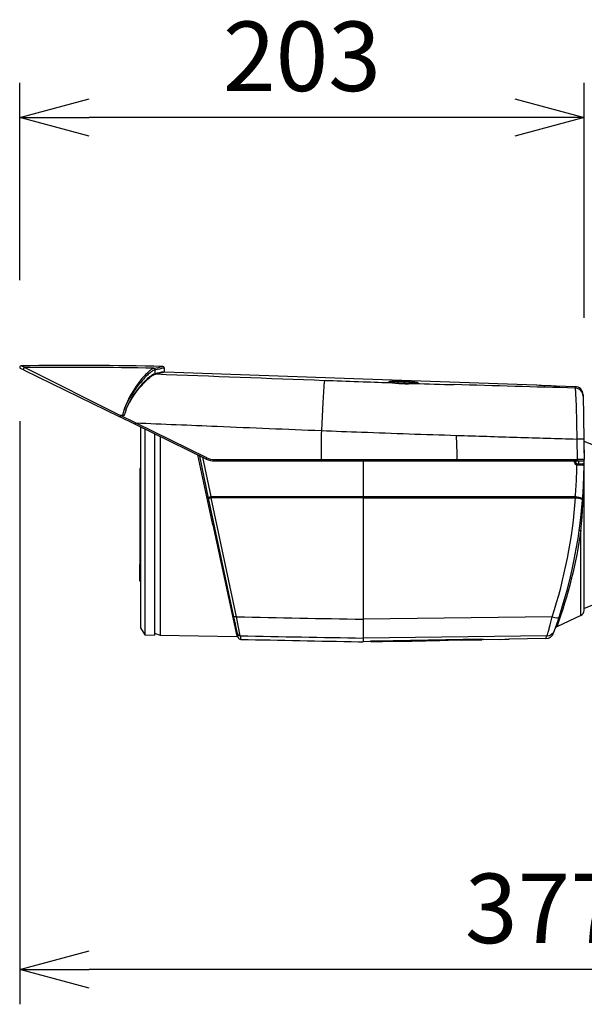
# Model space of a CAD drawing. Units: millimetres. Extents: x 647 to 783, y 245 to 479.
# Drawn here: x 701 to 722, y 373 to 409 of the extents above; entities that cross this region are included whole.
import ezdxf

# ---------------------------------------------------------------- set-up
doc = ezdxf.new("R2010")
doc.units = ezdxf.units.MM
doc.layers.add('GAIKEI', color=7, linetype='Continuous')
doc.layers.add('SUNPO', color=3, linetype='Continuous')
doc.styles.get("Standard").update_dxf_attribs({"font": 'monotxt.shx', "bigfont": 'bigfont.shx'})
doc.dimstyles.get("Standard").update_dxf_attribs({"dimscale": 0, "dimtxt": 2.5, "dimasz": 2.5, "dimexe": 1.25, "dimexo": 0.625, "dimtad": 1, "dimdec": 8, "dimtxsty": 'Standard', "dimblk": 'OPEN30', "dimcen": 2.5, "dimadec": 8, "dimazin": 2, "dimtfac": 1, "dimtdec": 8, "dimtmove": 0, "dimatfit": 3, "dimldrblk": 'OPEN30', "dimfxl": 1, "dimfrac": 2, "dimarcsym": 0})

# ---------------------------------------------------------------- blocks, each defined once
blk = doc.blocks.new('_Open30')
at = {"color": 0, "linetype": 'ByBlock', "lineweight": -2}
for p, q in [((-1, 0.268), (0, 0)), ((0, 0), (-1, -0.268)), ((0, 0), (-1, 0))]:
    blk.add_line(p, q, dxfattribs=at)
blk = doc.blocks.new('*D3')
at = {"layer": 'Defpoints', "color": 0}
for p in [(701.412, 405.15), (701.412, 397.3), (721.708, 395.951)]:
    blk.add_point(p, dxfattribs=at)
at = {"layer": 'SUNPO', "color": 0, "lineweight": -2}
for p, q in [((701.412, 399.3), (701.412, 406.4)), ((721.708, 397.951), (721.708, 406.4)), ((719.208, 405.15), (703.912, 405.15))]:
    blk.add_line(p, q, dxfattribs=at)
at = {"layer": 'SUNPO', "color": 0, "lineweight": -2, "xscale": 2.5, "yscale": 2.5, "zscale": 2.5}
for p, rotation in [((701.412, 405.15), 179.99904599999), ((721.708, 405.15), 359.99904599999)]:
    blk.add_blockref('_Open30', p, dxfattribs=dict(at, rotation=rotation))
at = {"layer": 'SUNPO', "color": 0, "insert": (711.56, 407.025), "char_height": 2.5, "attachment_point": 5, "rotation": 359.999}
blk.add_mtext('203', dxfattribs=at)
blk = doc.blocks.new('*D1')
at = {"layer": 'Defpoints', "color": 0}
for p in [(701.412, 396.235), (739.104, 379.709), (701.412, 374.516)]:
    blk.add_point(p, dxfattribs=at)
at = {"layer": 'SUNPO', "color": 0, "lineweight": -2}
for p, q in [((701.412, 394.235), (701.412, 373.266)), ((739.104, 377.709), (739.104, 373.266)), ((736.604, 374.516), (703.912, 374.516))]:
    blk.add_line(p, q, dxfattribs=at)
at = {"layer": 'SUNPO', "color": 0, "lineweight": -2, "xscale": 2.5, "yscale": 2.5, "zscale": 2.5}
for p, rotation in [((701.412, 374.516), 180.0009506905559), ((739.104, 374.516), 0.0009506905558787082)]:
    blk.add_blockref('_Open30', p, dxfattribs=dict(at, rotation=rotation))
at = {"layer": 'SUNPO', "color": 0, "insert": (720.258, 376.391), "char_height": 2.5, "attachment_point": 5, "rotation": 0.001}
blk.add_mtext('377', dxfattribs=at)

msp = doc.modelspace()

# ---------------------------------------------------------------- linework, layer by layer
at = {"layer": 'GAIKEI', "color": 7}
for p, q in [((701.57451778, 396.0624191), (701.43997538, 396.1280398)), ((706.60685028, 396.1520055), (706.60917498, 396.0188236)), ((701.57451828, 396.0624188), (705.01798628, 394.3829272)), ((706.62847388, 395.9991848), (713.76384938, 395.750012)), ((713.76384938, 395.750012), (719.99856438, 395.532291)), ((720.69899348, 395.5015748), (721.37778414, 395.47787833)), ((721.66724818, 395.1833411), (721.66819258, 395.129234)), ((721.66724852, 395.18332045), (721.69538138, 393.5715889)), ((705.55620818, 394.1204189), (705.01798878, 394.3829261)), ((708.11819148, 392.8708562), (705.55628868, 394.1203796)), ((705.75884938, 394.0215825), (705.75884938, 386.800113)), ((721.70384938, 393.600012), (721.69472748, 393.6091338)), ((721.70384938, 393.5950089), (721.69478408, 393.6058125)), ((721.69538138, 393.571589), (721.70796138, 392.8508846)), ((721.70384938, 393.600012), (721.70384938, 393.5950123)), ((721.70384938, 393.0864586), (721.70384938, 393.5950089)), ((724.20384938, 392.500012), (721.70384938, 393.500012)), ((708.42505128, 392.800012), (721.65796898, 392.800012)), ((713.75884938, 392.800012), (713.75884938, 386.300012)), ((721.70384938, 387.4274261), (721.70384938, 392.8301245)), ((705.72893398, 392.5076955), (705.72893418, 391.9205402)), ((705.75363988, 392.5349873), (705.75884938, 392.5359059)), ((705.72884938, 392.020012), (705.72895298, 392.020012)), ((705.72893418, 391.9204969), (705.72893418, 389.0795272)), ((705.72893398, 388.4923285), (705.72893418, 389.0794838)), ((705.75363988, 388.4650367), (705.75884938, 388.4641182)), ((724.20384938, 388.500012), (721.70384938, 387.500012)), ((721.58837298, 387.2461645), (720.72088088, 386.8416463)), ((705.75884938, 386.800113), (705.90882668, 386.5473945)), ((706.25880478, 386.6113002), (706.46087438, 386.5377524)), ((720.60658618, 386.6115282), (720.64256198, 386.7106885)), ((705.90882668, 386.5473945), (706.25884938, 386.5412851)), ((706.46087438, 386.5377524), (709.22274548, 386.4895495)), ((713.59821487, 386.30291657), (713.75884938, 386.3000993)), ((714.00398928, 386.3042909), (713.75884938, 386.300012)), ((714.00414948, 386.3134696), (714.00398928, 386.3042916)), ((714.07002408, 386.30055), (714.06973408, 386.3088558)), ((714.07002408, 386.30055), (714.39510128, 386.3062242)), ((717.98675908, 386.3877363), (714.20426348, 386.321743)), ((717.94154978, 386.3803283), (714.23939328, 386.3156511)), ((714.39511748, 386.3062245), (714.45440158, 386.3073033)), ((714.45440148, 386.3077146), (714.45438858, 386.3084527)), ((715.45440148, 386.3251697), (714.45440148, 386.3077146)), ((714.45440158, 386.3084571), (715.45440158, 386.3259121)), ((714.45440158, 386.3084562), (715.45440158, 386.3259112)), ((714.45440158, 386.3073033), (715.45440158, 386.3247584)), ((715.45440148, 386.3251697), (715.45438858, 386.3259099)), ((715.45440138, 386.3247584), (715.51368558, 386.3257492)), ((715.51370178, 386.3257495), (716.52231178, 386.3433548)), ((716.52236008, 386.3433557), (716.52260168, 386.3433613)), ((717.29596248, 386.3568589), (718.01112408, 386.3693421)), ((718.01112408, 386.3693421), (718.01149158, 386.3798805)), ((718.08675728, 386.3869682), (718.08695638, 386.3755611)), ((718.70884988, 386.3864146), (718.08695638, 386.3755611)), ((718.70884988, 386.3864146), (718.85884938, 386.3893141)), ((718.85884938, 386.3893141), (719.00884878, 386.3916511)), ((720.33011328, 386.4147145), (719.00884878, 386.3916511))]:
    msp.add_line(p, q, dxfattribs=at)
at = {"layer": 'GAIKEI', "color": 1}
for p, q in [((701.59568538, 396.1572628), (701.46125938, 396.2229755)), ((706.23544358, 396.1310442), (706.23637508, 396.1312427)), ((706.28290628, 396.0820448), (706.28385268, 396.0822503)), ((706.28419298, 395.9478265), (706.28382458, 396.0822127)), ((706.28422668, 395.9478495), (706.28457828, 395.9479243)), ((706.30288848, 395.9282517), (706.30323988, 395.9283255)), ((713.59005788, 395.6555169), (713.76384938, 395.649458)), ((714.83054598, 395.6132929), (714.83198588, 395.6132402)), ((715.20954648, 395.6533143), (715.20884928, 395.6336986)), ((715.61266578, 395.587901), (715.61101698, 395.5879391)), ((719.99856438, 395.5322903), (720.00016218, 395.5322089)), ((721.37776208, 395.4778782), (721.37869218, 395.4233679)), ((705.17334068, 394.4394563), (705.03759218, 394.4394563)), ((705.57562288, 394.1707064), (705.03759218, 394.4394563)), ((708.13811038, 392.9180734), (705.57570568, 394.1707111)), ((705.90882668, 393.9484346), (705.90882668, 386.5473945)), ((706.25884938, 393.7777179), (706.25884938, 386.5412887)), ((706.46077798, 393.6792297), (706.46075408, 390.5000129)), ((721.43931698, 393.5898539), (721.45213158, 392.8521251)), ((721.70384938, 393.4050152), (721.69840228, 393.3985236)), ((708.35876718, 390.5000129), (707.81687978, 393.0178156)), ((707.88311548, 392.9741405), (707.88041858, 392.9868284)), ((708.20539408, 391.4579386), (707.88311508, 392.9741422)), ((708.30080478, 391.5212998), (707.99307708, 392.9318785)), ((708.42310898, 392.8521251), (721.45213158, 392.8521251)), ((712.24921518, 392.8521251), (712.24921418, 392.850012)), ((717.14522198, 392.8521252), (717.14522528, 392.850012)), ((721.36112818, 392.7556481), (721.36113768, 392.800012)), ((721.40384938, 392.750012), (721.40384938, 392.800012)), ((721.45384938, 392.700012), (721.65322138, 392.700012)), ((721.50384938, 392.8000115), (721.50384938, 392.700012)), ((721.65458358, 392.6999964), (721.65322248, 392.700012)), ((721.65382388, 392.700012), (721.65322248, 392.700012)), ((721.70324968, 392.6525992), (721.70316858, 392.6525992)), ((721.70342798, 392.6442497), (721.70322078, 392.6495941)), ((721.70342798, 392.6442497), (721.70329738, 392.6526001)), ((705.75363988, 392.5349873), (705.75363988, 388.4650367)), ((705.72893418, 391.9205402), (705.75884938, 391.9205402)), ((708.30055318, 391.4761044), (708.30080478, 391.5213001)), ((708.30080478, 391.5213003), (713.75435978, 391.5213001)), ((713.75435978, 391.5213001), (713.75884938, 391.5213001)), ((713.75884938, 391.5212428), (721.38754348, 391.5212428)), ((709.10994478, 387.2023623), (708.20539418, 391.4579382)), ((713.75571498, 391.4761044), (708.30055298, 391.4761045)), ((709.20532258, 387.199151), (708.30055298, 391.4761043)), ((713.75884938, 391.4761044), (713.75571498, 391.4761044)), ((713.75884938, 391.4760575), (721.38892728, 391.4760575)), ((721.38892738, 391.476058), (721.38893248, 391.4786874)), ((706.46087438, 390.5000012), (706.46087438, 386.5377524)), ((708.35876738, 390.500012), (709.21811268, 386.5068759)), ((721.60602928, 390.500012), (721.61023278, 390.5485064)), ((721.58837298, 387.2461645), (721.58837298, 390.3073456)), ((705.72893418, 389.0794838), (705.75884938, 389.0794838)), ((705.72884938, 388.980012), (705.72895298, 388.980012)), ((709.23911928, 386.5946442), (709.10994278, 387.2023719)), ((709.14395548, 386.995012), (709.14245528, 386.995012)), ((709.26615008, 386.4674742), (709.23912348, 386.5946244)), ((709.33475208, 386.5157825), (709.36215418, 386.3865279)), ((720.33011328, 386.4147145), (720.36547308, 386.5129549))]:
    msp.add_line(p, q, dxfattribs=at)
for points in [[(701.59568591, 396.15726258), (705.03758974, 394.43945634)], [(709.33475212, 386.51578201), (709.20532257, 387.19915096)], [(720.5557185, 387.19513431), (713.75884934, 387.11162073)], [(720.36547293, 386.51295401), (713.75884934, 386.43476841)]]:
    msp.add_lwpolyline(points, dxfattribs=at)
for points in [[(706.23544398, 396.13104426, 0.0422366047), (706.20837753, 396.12246895, 0.0415557349), (706.16298229, 396.09915943, 0.0370429295), (706.07691993, 396.03646629, 0.0172978861), (706.00139154, 395.96894047, 0.0186396081), (705.88148032, 395.84523371, 0.0607240447), (705.36286904, 395.10137975, 0.0611943074), (705.1080433, 394.43945634)], [(706.28290683, 396.08204483, 0.2649075477), (706.25670176, 396.12518861, 0.117133966), (706.23544398, 396.13104426)], [(706.28382456, 396.08221268, 0.2784395517), (706.25543649, 396.12651249, 0.1043263897), (706.23634587, 396.1312428)], [(706.28290683, 396.08204483, 0.0526238723), (706.24448789, 396.0694639, 0.0401233959), (706.18496566, 396.03701933, 0.0196408625), (706.13494104, 396.00197728, 0.0175710691), (706.06280117, 395.94306509, 0.0190503018), (705.94476586, 395.83141102, 0.032426611), (705.64109328, 395.47760366, 0.0341006326), (705.35204922, 395.03760573, 0.0367792946), (705.1824684, 394.677881, 0.0299879626), (705.1080433, 394.43945634)], [(705.22704243, 394.61062618, -0.0369497848), (705.36242957, 394.9178798, -0.0722342116), (705.93893144, 395.69487582, -0.0162650237), (706.04682806, 395.79604495, -0.0229494954), (706.14690794, 395.87605, -0.0420257377), (706.23457513, 395.92980694, -0.0389588327), (706.27251727, 395.9448129, -0.0166903501), (706.28429589, 395.94782711)], [(705.22704243, 394.61062618, -0.0056763356), (705.26541042, 394.70507229, -0.0258108978), (705.36813589, 394.91488675, -0.0706175618), (705.95540047, 395.68037259, -0.0161556607), (706.06418447, 395.77965993, -0.0228121677), (706.16493624, 395.85809648, -0.0417358226), (706.2530707, 395.91064249, -0.0379333087), (706.2911509, 395.92528393, -0.0160329432), (706.30295724, 395.92824041)], [(712.37384562, 395.69927725, 0.047586754), (712.3672338, 395.67356899, 0.0136669805), (712.36003847, 395.62675295, 0.009906436), (712.34458857, 395.47907149), (712.30523418, 394.90631352), (712.25736109, 393.89355417)], [(715.20954651, 395.65331432, 0.0046216616), (715.0186345, 395.65825336, 0.0060663028), (714.86917485, 395.65904003, 0.0061108886), (714.79125796, 395.65751669, 0.0073315846), (714.74760498, 395.65545928, 0.0137459161), (714.71300572, 395.65244047, 0.0213333403), (714.69452546, 395.6495003, 0.0353551209), (714.68637309, 395.64722266, 0.0993417969), (714.68185324, 395.64470918, 0.21372374), (714.68094158, 395.64268598, 0.1423687137), (714.68152652, 395.64128005, 0.102865925), (714.68417757, 395.63909835, 0.0470054725), (714.69093125, 395.63608205, 0.0214275566), (714.70116002, 395.63298379, 0.0172562764), (714.72236525, 395.62827555, 0.0112839321), (714.7598448, 395.62206329, 0.0067385928), (714.80543169, 395.61611938, 0.0028538815), (714.83054594, 395.61329287)], [(714.83198592, 395.61324021, -0.007612057), (714.77101914, 395.62063681, -0.0056363249), (714.74498779, 395.62452833, -0.0112488477), (714.71909424, 395.62924232, -0.0113048436), (714.7062697, 395.63219207, -0.0183263823), (714.6978513, 395.6346566, -0.0198974186), (714.69477515, 395.63582168, -0.0131153249), (714.69378364, 395.63628973)], [(715.2088493, 395.63369861, 0.0061201909), (714.9863888, 395.63918204, 0.0046461486), (714.88324601, 395.6394427, 0.0049590351), (714.8217157, 395.63839, 0.0107293346), (714.7577598, 395.63538777, 0.0134342086), (714.72888157, 395.63254969, 0.0189337042), (714.71468043, 395.63019626)], [(714.83055662, 395.6132932, 0.0021197702), (714.96057269, 395.59919876, 0.0103710175), (715.13289523, 395.5849273, 0.0055914328), (715.20959578, 395.58115599)], [(714.83198592, 395.61324021, 0.0027854237), (714.9733227, 395.59810932, 0.013675733), (715.18593232, 395.58237856, 0.0017518126), (715.20960301, 395.58140226)], [(715.69970796, 395.59507037, 0.0159775856), (715.68474749, 395.59841362, 0.0133060579), (715.65504789, 395.60327885, 0.0074334213), (715.61823665, 395.60788536, 0.0058560925), (715.56094751, 395.6135474, 0.0055420028), (715.46309032, 395.62099475, 0.0075193293), (715.20884932, 395.63369865)], [(715.61266575, 395.587901, 0.0066109084), (715.65723815, 395.59057609, 0.0142410336), (715.70199649, 395.59503996, 0.0183161826), (715.72111754, 395.5982876, 0.0272242556), (715.73000292, 395.60066298, 0.0655561091), (715.73551253, 395.60318153, 0.1326368786), (715.73732674, 395.60514615, 0.2518137645), (715.7371183, 395.60715988, 0.0876404323), (715.73585739, 395.60852253, 0.0701235467), (715.7306918, 395.61127708, 0.0284320532), (715.72213883, 395.61404292, 0.0150406794), (715.71043798, 395.61678871, 0.0092781636), (715.69586949, 395.61949082, 0.0107090803), (715.65931118, 395.62469931, 0.0061573053), (715.61487519, 395.62956982, 0.0057945956), (715.53814438, 395.63614577, 0.0037268193), (715.45350428, 395.64187095), (715.20954654, 395.65331436)], [(715.20959578, 395.58115599, 0.017630613), (715.45183952, 395.58069981), (715.61265569, 395.58790244)], [(715.61101699, 395.58793909, -0.0011360409), (715.51072656, 395.58314724, -0.0108797567), (715.33507978, 395.57904264, -0.0094294188), (715.20960301, 395.58140226)], [(715.61101699, 395.58793909, 0.0063174605), (715.65372822, 395.59048053, 0.0050630575), (715.67504802, 395.59225574, 0.0052120393), (715.68923329, 395.59373685, 0.0117121789), (715.70689655, 395.59614567, 0.0089503786), (715.71391435, 395.597411, 0.0181580332), (715.72085693, 395.59903401, 0.0191191362), (715.72340714, 395.59983711, 0.0126113946), (715.72423442, 395.60016852)], [(721.3786922, 395.42336922, -0.0008348575), (717.03816095, 395.54396713)], [(721.37864586, 395.42337043, -0.0519298934), (721.38329943, 395.4022156, -0.0132293288), (721.38801318, 395.36134477, -0.0089533078), (721.39749036, 395.22549323), (721.41496078, 394.78720892), (721.43930782, 393.58985252)], [(705.03759212, 394.43945513, 0.0238182025), (705.02450361, 394.41126673, 0.0133859847), (705.0206361, 394.4009388, 0.0117970216), (705.01885582, 394.39530542, 0.0115631842), (705.01796092, 394.39191637, 0.0219555105), (705.01723927, 394.38823089, 0.0323853783), (705.01703522, 394.38583544, 0.0421981844), (705.01712842, 394.3844465, 0.0504451863), (705.01731468, 394.38374579, 0.0789806537), (705.01760179, 394.38323781, 0.1086336547), (705.01798877, 394.38292605)], [(705.57570553, 394.17071107, 0.0107184657), (705.56626102, 394.15063046, 0.0055569912), (705.5629081, 394.14283884, 0.0123822443), (705.55875021, 394.13220431, 0.0106188962), (705.55724216, 394.12771753, 0.0119172762), (705.55651672, 394.12517491, 0.0265257619), (705.5559875, 394.12263022, 0.0330219062), (705.55589968, 394.12151506, 0.0447493796), (705.55594462, 394.12096897, 0.0847895908), (705.55607438, 394.12058974, 0.1504567001), (705.55628871, 394.12037963)], [(721.69538141, 393.57158894, 0.1447357682), (721.69500777, 393.57269682, 0.083997582), (721.69392814, 393.57378852, 0.0455646776), (721.69214973, 393.5748604, 0.0270569041), (721.68968416, 393.57590907, 0.0293723458), (721.68275727, 393.57792455, 0.0158611196), (721.67331033, 393.57981329, 0.0099705733), (721.66154556, 393.58155809, 0.0099614144), (721.64004808, 393.58387926, 0.0065802307), (721.61459616, 393.58582667, 0.0060132752), (721.57572141, 393.58782927, 0.0065577675), (721.50998865, 393.58956952, 0.0052225427), (721.4393078, 393.58985251)], [(707.89535908, 392.9795393, 0.0038075872), (707.89262445, 392.97865316, 0.010028231), (707.88854562, 392.97721553, 0.0116633149), (707.88626068, 392.97629599, 0.0109460305), (707.88516805, 392.9757944, 0.016667966), (707.88429751, 392.97533434, 0.0178787835), (707.88384543, 392.97505229, 0.0599380049), (707.8833101, 392.97460929, 0.0715677983), (707.88315409, 392.97438645, 0.0867560833), (707.88310993, 392.97423444, 0.0753035015), (707.88311547, 392.97414049)], [(708.13810985, 392.91807318, 0.0079454053), (708.12725547, 392.89501252, 0.0061539727), (708.12268574, 392.88452923, 0.0096527318), (708.11980385, 392.87730623, 0.0123162351), (708.11866218, 392.87401044, 0.0186397371), (708.11821129, 392.87238429, 0.0337411264), (708.11806041, 392.87152531, 0.0492263835), (708.1180548, 392.87114108, 0.1273671205), (708.11812643, 392.87091222, 0.0924531924), (708.11819111, 392.87085638)], [(708.42310836, 392.85212514, 0.0055412871), (708.42334034, 392.8262813, 0.0042513154), (708.42367785, 392.8146422, 0.0050836907), (708.4239909, 392.80811594, 0.0106885685), (708.42437421, 392.80314824, 0.0129911895), (708.42459098, 392.80143867, 0.0353373627), (708.42481862, 392.80037184, 0.0622972663), (708.42493457, 392.80010213, 0.2502596479), (708.42505124, 392.80001201)], [(712.24921415, 392.85001201), (712.24966679, 392.8106332, 0.0043700683), (712.24987457, 392.80510354, 0.0117525194), (712.25012119, 392.80135574, 0.0226910438), (712.25025513, 392.80035072, 0.1163930374), (712.25035753, 392.80003323, 0.093135848), (712.25039183, 392.80001201)], [(721.40384939, 392.75001198, 0.1101948481), (721.40378049, 392.75030993, 0.0789135518), (721.40357311, 392.75060722, 0.0497641039), (721.40322886, 392.75090261, 0.0457395759), (721.40246609, 392.75133847, 0.0265644176), (721.40142876, 392.75176015, 0.0210317064), (721.39966668, 392.75229142, 0.0132890557), (721.39752748, 392.75278309, 0.0134041606), (721.39371857, 392.75344782, 0.0109931388), (721.38776738, 392.75419553, 0.0093453122), (721.37940161, 392.75490792, 0.0082498125), (721.3685979, 392.7554552, 0.0045957061), (721.36112829, 392.75564803)], [(721.45213155, 392.85212511, -0.018922231), (721.45140243, 392.82823872, -0.0120977536), (721.45045499, 392.81819164, -0.0101653382), (721.44969, 392.81276698, -0.0145991606), (721.44877643, 392.80801525, -0.0151521343), (721.44808623, 392.80532545, -0.0323391663), (721.44713347, 392.80262218, -0.0316916305), (721.44651834, 392.80141359, -0.0538378923), (721.44588133, 392.80056345, -0.0621844756), (721.44544936, 392.80021084, -0.1286648331), (721.44479551, 392.80001201)], [(721.44668966, 392.70052727, -0.1449083096), (721.44715317, 392.70030792, -0.0618500134), (721.44743681, 392.6999959, -0.0409936985), (721.44769891, 392.69955421, -0.0401016519), (721.44804935, 392.69866053, -0.0299025191), (721.44843263, 392.69707621, -0.0184397838), (721.44871829, 392.69510175, -0.0122510067), (721.44891194, 392.69279127, -0.0129317006), (721.4490453, 392.68879345, -0.0135606966), (721.44889616, 392.68106183, -0.009152692), (721.44835711, 392.67247912, -0.0085138743), (721.44729634, 392.66161602, -0.0025690351), (721.44685622, 392.65792038)], [(721.70796135, 392.85088463, 0.0887619137), (721.70653465, 392.85107696), (721.62712426, 392.85202057, 0.0008992282), (721.54526847, 392.85219419, 0.0006872113), (721.45213155, 392.85212511)], [(721.45384934, 392.70001201, -0.121336055), (721.4549262, 392.69973482, -0.0666843271), (721.4557257, 392.69916663, -0.0458386793), (721.45650694, 392.69830656, -0.0394917564), (721.45750153, 392.69674876, -0.0317703539), (721.45864897, 392.69422807, -0.0133459519), (721.45928561, 392.69244956, -0.0136120365), (721.46007235, 392.68981232, -0.0155366813), (721.46111641, 392.68538468, -0.014653599), (721.46225418, 392.6788256, -0.0184356133), (721.46357786, 392.6662513, -0.0107145957), (721.4640406, 392.6567955)], [(721.46404061, 392.6567955), (721.65471067, 392.6533386, -0.0046071744), (721.68027091, 392.65218358, -0.0124205804), (721.69721957, 392.65091341, -0.0241190112), (721.70170318, 392.65025432, -0.1215493607), (721.7031255, 392.64975873, -0.095554974), (721.70321965, 392.64959434)], [(721.61023283, 390.54850637, 0.0181252426), (721.70135935, 392.42261301, 0.001982474), (721.70342794, 392.64424969)], [(708.20539304, 391.45794374, -0.0993004992), (708.20535149, 391.46538167, -0.0801601762), (708.20831154, 391.47335771, -0.0655935272), (708.21537174, 391.48274883, -0.042876349), (708.22563945, 391.49165898, -0.0391061776), (708.24212839, 391.50181668, -0.035931145), (708.26645628, 391.51224069, -0.038584116), (708.30080475, 391.52129986)], [(708.20539412, 391.45793863, 0.2567131709), (708.20558826, 391.45786148, 0.0430995558), (708.20695876, 391.45791887, 0.0143947525), (708.21128437, 391.4585009, 0.0057486615), (708.22065411, 391.46008527), (708.26763048, 391.46924796, 0.0018345922), (708.30055394, 391.47609973)], [(721.39867547, 391.47552074, -0.0160674867), (721.5088205, 391.46134424, -0.0114763888), (721.5585002, 391.45207278, -0.0137720207), (721.59327352, 391.44374825, -0.0154270471), (721.61528284, 391.43707564, -0.0160882616), (721.62752106, 391.43247924, -0.0422230338), (721.64143752, 391.42548861, -0.0385800026), (721.64611403, 391.4220127, -0.0646359724), (721.64912412, 391.4186001, -0.1090419056), (721.6503948, 391.41528995, -0.0486889921), (721.65041756, 391.41413441)], [(721.40210936, 391.52004196, -0.025639818), (721.49161415, 391.50454099, -0.0203994355), (721.54314018, 391.49058756, -0.0157338605), (721.57119025, 391.48070284, -0.0392021239), (721.61097267, 391.46192414, -0.0442601786), (721.63194589, 391.44732293, -0.0501921436), (721.64250799, 391.43639564, -0.0592985213), (721.64789866, 391.42752157, -0.1000815476), (721.65048773, 391.41644274, -0.0237532013), (721.65041756, 391.41413446)], [(721.58837249, 390.30731997, -0.051343507), (720.72088096, 386.84164652)], [(709.20532257, 387.19915099, -0.0224094135), (709.1704368, 387.19391926, -0.016520198), (709.15194656, 387.1926271, -0.0131574726), (709.14157389, 387.19253778, -0.0175634828), (709.13204026, 387.19304639, -0.0325636969), (709.12240529, 387.19449614, -0.0379931865), (709.1168679, 387.19615737, -0.0502942943), (709.11345939, 387.19788617, -0.0550100573), (709.11159167, 387.19941323, -0.0759438171), (709.1103738, 387.20112741, -0.0608077183), (709.10994479, 387.20236234)], [(709.13408124, 387.02871201, -0.0238626176), (709.12854057, 387.05598825, -0.019604329), (709.1266957, 387.07219828, -0.0202951409), (709.12633604, 387.08304123, -0.0171156539), (709.12659048, 387.08872306, -0.0158510298), (709.12698499, 387.09221792, -0.0439021937), (709.1282159, 387.09766393, -0.0432750544), (709.12930386, 387.10023906, -0.0706919442), (709.13073347, 387.10223032, -0.0219318751), (709.13114736, 387.10261235)], [(720.36547301, 386.51295393, 0.0402616543), (720.3683958, 386.51721195, 0.0305553212), (720.37565394, 386.53206491, 0.0130681721), (720.38455562, 386.55464239, 0.0103456374), (720.40027813, 386.60055102, 0.0069215369), (720.42419484, 386.67864902, 0.0062808502), (720.46329821, 386.81923336, 0.0089567049), (720.55571611, 387.19513426)]]:
    msp.add_lwpolyline(points, format="xyb", dxfattribs=at)
at = {"layer": 'GAIKEI', "color": 7}
for points in [[(714.20426347, 386.32174304), (714.04289002, 386.31685163, 0.0044411258), (714.02219483, 386.31564646, 0.0115610725), (714.00881391, 386.31449167, 0.0220842945), (714.00532964, 386.3139589, 0.111167984), (714.00422499, 386.31358735, 0.0889651138), (714.00414952, 386.31346963)], [(714.23939333, 386.31565114, 0.0051552417), (714.12430488, 386.31255374, 0.0039171775), (714.09263263, 386.31108984, 0.0064559441), (714.07826433, 386.31012908, 0.0165077756), (714.07189254, 386.30945687, 0.0492941811), (714.06997087, 386.3090467, 0.269712756), (714.06973413, 386.30885581)], [(714.45440174, 386.30845706), (714.40014303, 386.30725164, 0.0106325159), (714.39539359, 386.30704905, 0.1135552373), (714.39510338, 386.30700403, 0.0555383132), (714.39548627, 386.30697181), (714.41442307, 386.30709386, 0.0011004939), (714.4544015, 386.30771462)], [(715.45440151, 386.32591212), (715.5086657, 386.32660089, -0.0106655616), (715.51340994, 386.32656406, -0.1153947065), (715.51369965, 386.32652919, -0.055023416), (715.513317, 386.32648363), (715.49437818, 386.32594457, -0.0011011754), (715.45440146, 386.32516969)], [(718.01149162, 386.37988054, 0.2819645973), (718.01139708, 386.37996396, 0.0565204818), (718.01062667, 386.38012039, 0.0189093321), (718.00806242, 386.38032516, 0.0073241304), (718.00223783, 386.38053463), (717.97861583, 386.38071463), (717.94154986, 386.3803283)], [(717.98675907, 386.38773633), (718.0589667, 386.38820016, -0.0031291741), (718.07121694, 386.38801294, -0.0067592481), (718.08078025, 386.38769368, -0.008420688), (718.08402947, 386.38748276, -0.0229498272), (718.08605885, 386.38723921, -0.1155425783), (718.08671239, 386.38703809, -0.0928567261), (718.08675725, 386.38696819)]]:
    msp.add_lwpolyline(points, format="xyb", dxfattribs=at)
for centre, radius, start, end in [((701.46189448, 396.1729794), 0.0500001, 90.727666, 243.999414), ((703.36604958, 246.1327445), 150.1023175, 88.781534, 90.7271), ((706.55682078, 396.151096), 0.0500412, 1.041525, 88.740131), ((706.62918568, 396.0191862), 0.0200152, 181.038156, 267.961844), ((722.05294208, 434.415655), 38.9376185, 266.975626, 268.007296), ((722.05348968, 434.4290729), 38.9510392, 266.978059, 268.007176), ((721.36731841, 395.17808515), 0.2999758, 0.999999364, 88.000625723), ((708.42505128, 393.500012), 0.7, 244, 270), ((703.70384938, 392.8000245), 18, 340.226878, 359.521104275), ((721.65796898, 392.850012), 0.05, 270, 1), ((705.75884938, 392.5054431), 0.03, 100, 175.693268), ((705.75884938, 388.494581), 0.03, 184.306732, 260), ((721.50384938, 387.4274261), 0.2, 295.000001, 359.999999), ((720.32481118, 386.7147612), 0.3000981, 271.012354, 339.878846), ((720.76314778, 386.7510109), 0.1000064, 115.001509, 160.47463), ((709.22186218, 386.4395393), 0.0500183, 18.255799, 88.988147), ((709.36441288, 386.48658), 0.1000607, 198.26583, 268.706742), ((731.21626228, 1386.2480422), 1000.1003199, 268.74787800001, 268.99060928445), ((714.06950178, 386.3305475), 0.0300019, 207.169392, 270.997389), ((714.06920968, 386.3388543), 0.030003, 226.392303, 271.001618), ((714.50231558, 382.9010224), 3.4077483, 90.805618, 91.771267), ((715.52538158, 382.922503), 3.404126, 90.228219, 91.194763), ((717.60699018, 346.3738101), 39.9842598, 90.999707, 91.55449), ((717.60699578, 346.3734916), 39.984577, 90.999708, 91.55407), ((717.60659618, 346.3952632), 39.9628031, 90.445369, 90.999679), ((718.01059848, 386.3993407), 0.0300027, 271.003717, 338.343142), ((718.01096958, 386.4098795), 0.0300035, 270.996948, 313.863882)]:
    msp.add_arc(centre, radius, start, end, dxfattribs=at)
at = {"layer": 'GAIKEI', "color": 1}
for centre, radius, start, end in [((701.59691118, 396.1071443), 0.0501178, 91.40042, 243.404064), ((703.13216008, 257.5139365), 138.6518399, 88.717508, 90.634938), ((698.60522078, 432.0514166), 36.721801, 281.993981, 282.507435), ((698.61964848, 432.3651434), 37.0835319, 281.92746, 282.438068), ((706.30427638, 395.9482021), 0.0200488, 181.075124, 265.937775), ((695.90949348, 444.2119009), 49.3665387, 282.132015, 282.517601), ((706.30468418, 395.9482857), 0.0200499, 181.027098, 265.938236), ((696.16865178, 443.2138514), 48.3594033, 282.097078, 282.49142), ((859.15266698, 4365.6576958), 3972.6708941, 267.79498800004, 267.88260300003), ((736.06542838, 1037.2887284), 642.0267282, 267.88523500003, 267.993842), ((735.81436398, 1030.3098369), 635.0433232, 268.01012699997, 268.10642399999), ((737.57421158, 1085.0294954), 689.7912885, 268.17551000002, 268.29397299998), ((721.36852858, 395.1237695), 0.2997426, 1.044942, 88.065934), ((707.03899078, 393.9477895), 1.9293576, 159.906629, 165.236154), ((891.39865068, 4787.6978167), 4397.4550193, 267.57813499997, 267.61634899999), ((856.74300748, 3954.453561), 3563.490384, 267.61587500002, 267.67624200001), ((887.93132178, 391.9985223), 175.6841805, 179.381963, 179.721614), ((736.12547568, 997.1837318), 603.7621428, 267.734375, 267.87188200003), ((737.11054138, 1024.7293674), 631.3253789, 267.87537500002, 268.18509999998), ((678.28201218, 391.9805226), 38.8729861, 1.284783, 2.565699), ((749.88645138, 1411.1344109), 1017.9413712, 268.15516800001, 268.27816499999), ((764.88303948, 1910.3182518), 1517.3504435, 268.27851400001, 268.35932299999), ((708.42300328, 393.500458), 0.6483313, 243.932855, 270.009276), ((721.46038598, 392.7564028), 0.0993446, 180.435671, 262.177329), ((721.45384938, 392.750012), 0.05, 180, 269.999828), ((706.94815848, 392.8446045), 14.4998994, 357.619416, 359.262305), ((721.46506208, 392.8042424), 0.1474503, 262.907504, 269.603056), ((721.65322248, 392.650012), 0.05, 359.521374, 90.001247), ((721.65330768, 392.6499322), 0.0500729, 3.055143, 88.540119), ((721.69732468, 392.649967), 0.0065259, 0.394701, 23.79075), ((706.97632828, 392.8428101), 14.4716862, 354.7604, 357.62183), ((721.37969988, 391.3372063), 0.1842041, 83.012285, 87.559474), ((720.75918438, 391.4795901), 0.6297441, 359.917871, 3.792537), ((703.33559498, 392.8094609), 18.1122557, 341.942341, 355.776432), ((721.38895368, 391.3877708), 0.088287, 83.677932, 90.017088), ((720.78301268, 391.5455691), 0.6196293, 353.508961, 357.638867), ((697.10239718, 392.6484025), 24.5976332, 354.538661, 354.989325), ((721.89363438, 392.5884531), 2.3014066, 260.948776, 262.377942), ((709.35886138, 387.0893582), 0.2327418, 181.876159, 195.098994), ((709.57645718, 387.1400355), 0.4561683, 194.125127, 198.536976), ((709.57647868, 387.1400382), 0.4561896, 194.124812, 198.536448), ((709.57636818, 387.1400125), 0.4575189, 198.477237, 206.338336), ((732.19045828, 1464.6843054), 1077.7302892, 268.77794000001, 269.02006600001), ((709.33672708, 386.6156318), 0.0998406, 192.134932, 268.866867), ((720.36106008, 386.8122325), 0.2992867, 270.844769, 340.1643), ((709.21742338, 386.4570249), 0.049845, 12.102562, 89.207906), ((709.36560918, 386.5368419), 0.1505027, 191.484089, 198.316288), ((709.39612728, 386.4951486), 0.1328908, 192.019748, 197.488335), ((732.20597458, 1515.7900837), 1129.5058841, 268.83974600001, 269.064202)]:
    msp.add_arc(centre, radius, start, end, dxfattribs=at)
msp.add_ellipse((720.51687468, 387.2672166), major_axis=(0.28497133, -0.09377875), ratio=0.191538, start_param=4.9117920494, end_param=6.2831836972, dxfattribs=at)
at = {"layer": 'GAIKEI', "color": 7}
for centre, start_param, end_param in [((714.23887028, 386.3456374), 5.6008070472, 6.2584758502), ((717.94102638, 386.4103147), 5.6053208516, 6.2584896903)]:
    msp.add_ellipse(centre, major_axis=(0.00052402, -0.02999542), ratio=0.00061, start_param=start_param, end_param=end_param, dxfattribs=at)

# ---------------------------------------------------------------- dimensions: what is measured, and where the dimension line sits
at = {"layer": 'SUNPO'}
dim = msp.add_linear_dim(base=(701.41202499, 405.15005436), p1=(721.70796128, 395.9511724), p2=(701.41189428, 397.3000204), angle=179.999046, text='203', dimstyle='Standard', override={"dimscale": 1, "dimexo": 2}, dxfattribs=at)
dim.commit()
dim.dimension.update_dxf_attribs({"geometry": '*D3', "text_midpoint": (711.55996505, 405.1498854), "dimtype": 128})
dim = msp.add_linear_dim(base=(701.41225476, 374.51572593), p1=(739.10391759, 379.70886374), p2=(701.41189438, 396.23509232), angle=180.000950691, text='377', dimstyle='Standard', override={"dimscale": 1, "dimexo": 2}, dxfattribs=at)
dim.commit()
dim.dimension.update_dxf_attribs({"geometry": '*D1', "text_midpoint": (720.25809815, 376.39103863)})

doc.saveas('drawing.dxf')
